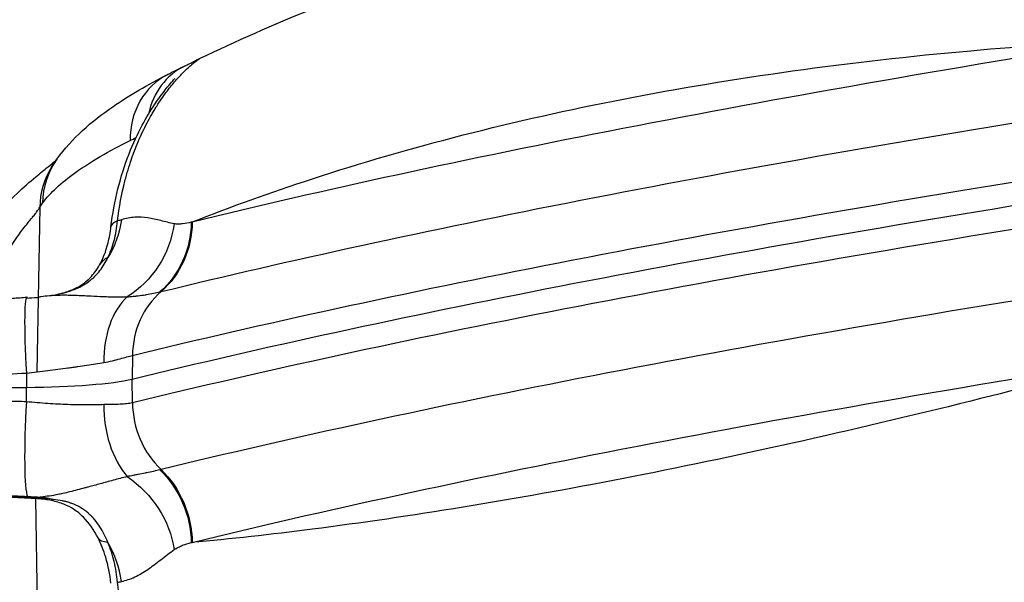
# Model space of a CAD drawing. Extents: x -29 to 68469, y -53473 to 17807.
# Drawn here: x 6614 to 6811, y -10552 to -10439 of the extents above; entities that cross this region are included whole.
import ezdxf

# ---------------------------------------------------------------- set-up
doc = ezdxf.new("R2010")
doc.units = 0
doc.header["$MEASUREMENT"] = 0
doc.layers.add('外形線', color=7, linetype='CONTINUOUS')

msp = doc.modelspace()

# ---------------------------------------------------------------- linework, layer by layer
at = {"layer": '外形線', "extrusion": (0, 1, 0)}
for p, q in [((6618.015, -10476.741), (6617.441, -10509.655)), ((6636.544, -10506.376), (6636.469, -10511.118)), ((6615.346, -10509.896), (6615.342, -10512.769)), ((6636.545, -10515.869), (6636.469, -10511.118)), ((6615.346, -10515.654), (6615.342, -10512.769)), ((6618.016, -10581.045), (6617.212, -10535.021))]:
    msp.add_line(p, q, dxfattribs=at)
at = {"layer": '外形線'}
for centre, major_axis, ratio, start_param, end_param in [((8493.948, -10575.028), (2031.437, 0.016), 0.1122551, 2.5256601, 2.7103238), ((6650.826, -10464.348), (-7.181, 14.158), 0.9083424, 0, 1.0787353), ((6653.966, -10462.784), (-6.978, 14.259), 0.8944058, -0.0000005, 0.8551016), ((6634.329, -10476.416), (-12.875, 9.287), 0.9757987, 0, 0.6044297), ((6633.792, -10477.212), (-13.443, 8.443), 0.9781641, 0.0000417, 0.5406814), ((6633.792, -10477.212), (-13.444, 8.442), 0.9781641, -0.0000947, -0.000053), ((6648.015, -10482.534), (-15.765, 1.865), 0.2197807, -0.3872525, -0.0000008), ((8172.858, -10788.904), (-1677.079, 208.434), 0.1842381, -0.3870855, -0.3859096), ((8493.949, -10611.799), (2044.617, 0.016), 0.1122551, 2.5265696, 2.7103238), ((6647.933, -10482.547), (-15.683, 1.879), 0.2197805, 0.0003312, 0.0003326), ((6643.822, -10496.063), (-13.841, 7.775), 0.4519016, -0.3007768, 0.0000004), ((8493.949, -10624.845), (2038.314, 0.016), 0.1122551, 2.5256601, 2.7103238), ((6616.684, -10512.153), (-1.22, 17.42), 0.0680475, -0.0844587, 1.4361002), ((6642.733, -10509.537), (-2.449, 17.29), 0.6754151, 0.4474076, 1.3754379), ((6652.406, -10507.498), (-4.139, 16.965), 0.9026942, 0.4291244, 1.2894022), ((6591.302, -10487.296), (-56.125, 3.413), 0.1394968, 2.7074611, 2.717975), ((6613.394, -10509.926), (25.4, 0), 0.1122551, 4.7891248, 5.8519164), ((6616.684, -10517.306), (0.924, 17.438), 0.0818832, 1.4802981, 3.000857), ((6642.733, -10517.353), (-1.19, 17.422), 0.6814635, 1.4595549, 2.3875852), ((6652.406, -10516.385), (-4.139, 16.965), 0.9026942, 1.3243088, 2.1845866), ((6612.398, -10528.336), (-42.909, 2.776), 0.140176, 1.6538267, 1.7165957), ((8110.696, -10629.674), (1623.016, -21.363), 0.1185364, 2.7392956, 2.740433), ((6618.536, -10519.196), (0.941, 15.847), 0.0370302, 3.0012517, 3.1415927), ((6617.03, -10553.514), (-4.87, 18.417), 0.9136743, -0.4912938, -0.351237), ((6617.03, -10553.514), (-4.87, 18.417), 0.9136743, -1.7052038, -1.2685144)]:
    msp.add_ellipse(centre, major_axis=major_axis, ratio=ratio, start_param=start_param, end_param=end_param, dxfattribs=at)
at = {"layer": '外形線', "extrusion": (-6.70272e-17, 4.61151e-33, -1)}
msp.add_ellipse((8493.949, -10589.26), major_axis=(-2038.314, -0.016), ratio=0.1122551, start_param=0.4312689, end_param=0.6109104, dxfattribs=at)
at = {"layer": '外形線', "extrusion": (-6.70272e-17, -1.94473e-29, -1)}
msp.add_ellipse((6869.923, -10406.863), major_axis=(253.571, 71.458), ratio=0.0834913, start_param=3.5630284, end_param=3.5747516, dxfattribs=at)
at = {"layer": '外形線', "extrusion": (-6.70272e-17, 6.35642e-33, -1)}
msp.add_ellipse((8493.949, -10602.306), major_axis=(-2044.617, -0.016), ratio=0.1122551, start_param=0.4312689, end_param=0.6131109, dxfattribs=at)
at = {"layer": '外形線', "extrusion": (-6.70272e-17, 6.35764e-33, -1)}
msp.add_ellipse((8493.949, -10607.052), major_axis=(-2044.7, -0.016), ratio=0.1122551, start_param=0.4312689, end_param=0.6136147, dxfattribs=at)
at = {"layer": '外形線', "extrusion": (-6.70272e-17, 7.66674e-30, -1)}
msp.add_ellipse((6886.91, -10456.856), major_axis=(270.534, 25.637), ratio=0.1623755, start_param=3.2681913, end_param=3.2857788, dxfattribs=at)
at = {"layer": '外形線', "extrusion": (-6.70272e-17, -6.68991e-30, -1)}
msp.add_ellipse((6617.029, -10475.65), major_axis=(-4.81, 18.433), ratio=0.9138282, start_param=1.9962792, end_param=2.4329698, dxfattribs=at)
at = {"layer": '外形線', "extrusion": (-6.70272e-17, 1.02583e-29, -1)}
msp.add_ellipse((6631.024, -10478.536), major_axis=(-4.112, 18.601), ratio=0.903906, start_param=1.8325679, end_param=2.6930662, dxfattribs=at)
at = {"layer": '外形線', "extrusion": (-6.70272e-17, -8.31385e-30, -1)}
msp.add_ellipse((6631.214, -10478.492), major_axis=(-4.515, 18.507), ratio=0.9026942, start_param=1.8521905, end_param=2.7124683, dxfattribs=at)
at = {"layer": '外形線', "extrusion": (-6.70272e-17, -5.20001e-31, -1)}
msp.add_ellipse((6650.174, -10434.432), major_axis=(4.338, 45.488), ratio=0.4105675, start_param=2.9999148, end_param=3.0097434, dxfattribs=at)
at = {"layer": '外形線', "extrusion": (-6.70272e-17, 6.5759e-30, -1)}
msp.add_ellipse((6627.553, -10478.44), major_axis=(6.806, 17.793), ratio=0.9082731, start_param=1.3223698, end_param=2.2743339, dxfattribs=at)
at = {"layer": '外形線', "extrusion": (-6.70272e-17, 1.08507e-30, -1)}
msp.add_ellipse((8110.696, -10542.761), major_axis=(-1623.016, -21.357), ratio=0.1059501, start_param=0.4041142, end_param=0.4052516, dxfattribs=at)
at = {"layer": '外形線', "extrusion": (-6.70272e-17, 3.34922e-33, -1)}
msp.add_ellipse((8493.949, -10639.077), major_axis=(-2031.437, -0.016), ratio=0.1122551, start_param=0.4312689, end_param=0.6159326, dxfattribs=at)
at = {"layer": '外形線', "extrusion": (-6.70272e-17, 3.36511e-33, -1)}
msp.add_ellipse((6619.601, -10518.988), major_axis=(-55.562, 0), ratio=0.1122551, start_param=0.4137366, end_param=1.4940606, dxfattribs=at)
at = {"layer": '外形線', "extrusion": (-6.70272e-17, -3.69779e-30, -1)}
msp.add_ellipse((6627.553, -10545.068), major_axis=(-12.677, 14.22), ratio=0.8520333, start_param=1.2766293, end_param=2.2285849, dxfattribs=at)
at = {"layer": '外形線', "extrusion": (-6.70272e-17, 4.07527e-31, -1)}
msp.add_ellipse((6591.303, -10530.276), major_axis=(56.126, 3.393), ratio=0.0845199, start_param=0.4372103, end_param=0.4477242, dxfattribs=at)
at = {"layer": '外形線', "extrusion": (-6.70272e-17, -9.96245e-30, -1)}
msp.add_ellipse((6631.025, -10543.25), major_axis=(-4.92, 18.404), ratio=0.9017216, start_param=0.9766022, end_param=1.8371151, dxfattribs=at)
at = {"layer": '外形線', "extrusion": (-6.70272e-17, 3.24727e-29, -1)}
msp.add_ellipse((6631.214, -10543.202), major_axis=(-4.515, 18.507), ratio=0.9026942, start_param=0.957006, end_param=1.8172839, dxfattribs=at)
at = {"layer": '外形線', "extrusion": (-6.70272e-17, 6.66218e-30, -1)}
msp.add_ellipse((6623.711, -10519.895), major_axis=(3.349, 15.518), ratio=0.0834961, start_param=2.9479647, end_param=3.1415919, dxfattribs=at)
at = {"layer": '外形線', "extrusion": (-6.70272e-17, 6.24772e-29, -1)}
msp.add_ellipse((6643.823, -10535.674), major_axis=(14.15, 7.197), ratio=0.2670003, start_param=2.7271981, end_param=3.1415929, dxfattribs=at)
at = {"layer": '外形線', "extrusion": (-6.70272e-17, -8.23335e-32, -1)}
msp.add_ellipse((6650.175, -10589.22), major_axis=(0.362, 45.693), ratio=0.4195331, start_param=-0.115315, end_param=-0.1054864, dxfattribs=at)
at = {"layer": '外形線', "extrusion": (-6.70272e-17, 1.5466e-29, -1)}
msp.add_ellipse((8172.855, -10389.588), major_axis=(1677.497, 205.039), ratio=0.038003, start_param=3.5550422, end_param=3.5562182, dxfattribs=at)
at = {"layer": '外形線'}
for points, knots in [([(6650.066, -10446.979), (6664.601, -10440.063), (6679.842, -10433.875), (6714.178, -10422.047), (6733.526, -10416.647), (6772.086, -10408.108), (6791.172, -10404.804), (6810.922, -10402.253)], [0, 0, 0, 0, 10.0044441, 10.0044441, 21.6243285, 21.6243285, 32.2084214, 32.2084214, 32.2084214, 32.2084214]), ([(6648.329, -10479.759), (6656.179, -10476.671), (6664.252, -10473.776), (6672.547, -10471.07), (6692.063, -10464.705), (6712.804, -10459.393), (6734.763, -10455.123), (6756.722, -10450.854), (6779.898, -10447.627), (6804.299, -10445.453), (6814.67, -10444.529), (6825.261, -10443.795), (6836.076, -10443.254)], [0.07575573, 0.07575573, 0.07575573, 0.07575573, 0.13175122, 0.13175122, 0.13175122, 0.26350293, 0.26350293, 0.26350293, 0.39525464, 0.39525464, 0.39525464, 0.45125012, 0.45125012, 0.45125012, 0.45125012]), ([(6633.572, -10479.498), (6633.891, -10476.743), (6634.386, -10474.083), (6635.045, -10471.521), (6635.147, -10471.126), (6635.252, -10470.732), (6635.362, -10470.341), (6635.565, -10469.612), (6635.783, -10468.891), (6636.013, -10468.179), (6636.059, -10468.037), (6636.105, -10467.895), (6636.152, -10467.753), (6636.34, -10467.187), (6636.537, -10466.626), (6636.74, -10466.075), (6636.758, -10466.027), (6636.775, -10465.979), (6636.793, -10465.931), (6637.015, -10465.334), (6637.245, -10464.748), (6637.482, -10464.173), (6637.766, -10463.481), (6638.062, -10462.806), (6638.366, -10462.147), (6638.937, -10460.912), (6639.541, -10459.733), (6640.171, -10458.613), (6640.323, -10458.342), (6640.477, -10458.075), (6640.632, -10457.811), (6640.794, -10457.536), (6640.957, -10457.264), (6641.122, -10456.996), (6641.247, -10456.793), (6641.373, -10456.593), (6641.499, -10456.395), (6641.695, -10456.087), (6641.892, -10455.786), (6642.089, -10455.493), (6642.185, -10455.35), (6642.281, -10455.208), (6642.378, -10455.069), (6642.965, -10454.216), (6643.553, -10453.428), (6644.132, -10452.703), (6644.685, -10452.011), (6645.231, -10451.376), (6645.758, -10450.802), (6645.783, -10450.775), (6645.807, -10450.748), (6645.832, -10450.721), (6646.086, -10450.446), (6646.336, -10450.184), (6646.577, -10449.94), (6646.597, -10449.92), (6646.617, -10449.9), (6646.637, -10449.88), (6646.874, -10449.64), (6647.104, -10449.416), (6647.324, -10449.207), (6647.345, -10449.188), (6647.365, -10449.168), (6647.385, -10449.149), (6647.824, -10448.737), (6648.225, -10448.385), (6648.578, -10448.092), (6648.61, -10448.065), (6648.642, -10448.039), (6648.673, -10448.013), (6648.816, -10447.896), (6648.95, -10447.789), (6649.074, -10447.692), (6649.113, -10447.661), (6649.152, -10447.632), (6649.189, -10447.603), (6649.293, -10447.523), (6649.389, -10447.451), (6649.475, -10447.388), (6649.519, -10447.356), (6649.56, -10447.326), (6649.599, -10447.298), (6649.765, -10447.178), (6649.89, -10447.094), (6649.969, -10447.042), (6650, -10447.021), (6650.024, -10447.006), (6650.041, -10446.996), (6650.058, -10446.985), (6650.066, -10446.979), (6650.066, -10446.979)], [0, 0, 0, 0, 0.008450519, 0.008450519, 0.008450519, 0.00975594, 0.00975594, 0.00975594, 0.012189201, 0.012189201, 0.012189201, 0.012675779, 0.012675779, 0.012675779, 0.014618781, 0.014618781, 0.014618781, 0.014788409, 0.014788409, 0.014788409, 0.016901039, 0.016901039, 0.016901039, 0.019440441, 0.019440441, 0.019440441, 0.024200554, 0.024200554, 0.024200554, 0.025351558, 0.025351558, 0.025351558, 0.026554014, 0.026554014, 0.026554014, 0.027464188, 0.027464188, 0.027464188, 0.028883707, 0.028883707, 0.028883707, 0.029576818, 0.029576818, 0.029576818, 0.033802077, 0.033802077, 0.033802077, 0.037838975, 0.037838975, 0.037838975, 0.038027337, 0.038027337, 0.038027337, 0.039979261, 0.039979261, 0.039979261, 0.040139967, 0.040139967, 0.040139967, 0.0420737, 0.0420737, 0.0420737, 0.042252597, 0.042252597, 0.042252597, 0.04612551, 0.04612551, 0.04612551, 0.046477856, 0.046477856, 0.046477856, 0.048083542, 0.048083542, 0.048083542, 0.048590486, 0.048590486, 0.048590486, 0.049997957, 0.049997957, 0.049997957, 0.050703116, 0.050703116, 0.050703116, 0.053721434, 0.053721434, 0.053721434, 0.054928376, 0.054928376, 0.054928376, 0.05616978, 0.05616978, 0.05616978, 0.05616978]), ([(6646.988, -10448.525), (6647.324, -10448.36), (6647.631, -10448.208), (6648.322, -10447.862), (6648.636, -10447.702), (6649.229, -10447.397), (6649.45, -10447.273), (6650.066, -10446.979)], [0, 0, 0, 0, 0.2791191, 0.2791191, 0.700992, 0.700992, 1.12235, 1.12235, 1.12235, 1.12235]), ([(6621.454, -10467.13), (6624.512, -10462.89), (6628.291, -10459.649), (6635.91, -10454.377), (6639.576, -10452.253), (6643.644, -10450.19)], [0, 0, 0, 0, 3.8656568, 3.8656568, 6.8105329, 6.8105329, 6.8105329, 6.8105329]), ([(6632.25, -10480.669), (6632.856, -10475.542), (6634.14, -10470.498), (6636.676, -10464.036), (6637.565, -10462.121), (6639.312, -10458.846), (6640.164, -10457.436), (6641.734, -10455.084), (6642.461, -10454.099), (6643.388, -10452.926), (6643.645, -10452.611), (6644.244, -10451.897), (6644.567, -10451.528), (6644.86, -10451.198), (6644.923, -10451.128), (6644.983, -10451.061), (6644.997, -10451.044), (6644.997, -10451.044)], [0, 0, 0, 0, 1.5703352, 1.5703352, 2.2821518, 2.2821518, 2.9001483, 2.9001483, 3.4392371, 3.4392371, 3.6596221, 3.6596221, 3.9915263, 3.9915263, 4.1083142, 4.1083142, 4.183519, 4.183519, 4.183519, 4.183519]), ([(6618.585, -10475.915), (6620.075, -10473.893), (6622.289, -10471.839), (6625.208, -10469.755), (6628.128, -10467.67), (6631.752, -10465.555), (6636.098, -10463.408)], [0, 0, 0, 0, 0.034664835, 0.034664835, 0.034664835, 0.06932967, 0.06932967, 0.06932967, 0.06932967]), ([(6598.387, -10496.273), (6599.893, -10492.239), (6601.896, -10488.366), (6606.977, -10480.743), (6610.294, -10477.003), (6614.763, -10472.778), (6616.034, -10471.665), (6618.098, -10469.932), (6618.939, -10469.251), (6620.212, -10468.224), (6620.693, -10467.837), (6621.154, -10467.457), (6621.239, -10467.386), (6621.316, -10467.321)], [0.2900744, 0.2900744, 0.2900744, 0.2900744, 1.577053, 1.577053, 3.0895931, 3.0895931, 3.6984916, 3.6984916, 4.1668075, 4.1668075, 4.5248535, 4.5248535, 4.6143991, 4.6143991, 4.6143991, 4.6143991]), ([(6607.324, -10495.377), (6607.519, -10494.753), (6607.725, -10494.134), (6607.942, -10493.52), (6608.185, -10492.834), (6608.443, -10492.155), (6608.715, -10491.484), (6608.869, -10491.106), (6609.027, -10490.729), (6609.19, -10490.355), (6609.306, -10490.091), (6609.424, -10489.828), (6609.544, -10489.566), (6609.59, -10489.465), (6609.636, -10489.365), (6609.683, -10489.265), (6609.936, -10488.724), (6610.197, -10488.195), (6610.465, -10487.678), (6610.541, -10487.531), (6610.617, -10487.385), (6610.694, -10487.24), (6610.939, -10486.78), (6611.19, -10486.329), (6611.445, -10485.889), (6611.78, -10485.31), (6612.123, -10484.749), (6612.472, -10484.206), (6612.558, -10484.072), (6612.645, -10483.939), (6612.731, -10483.808), (6612.821, -10483.673), (6612.91, -10483.538), (6613, -10483.405), (6613.177, -10483.143), (6613.356, -10482.886), (6613.532, -10482.636), (6613.595, -10482.547), (6613.657, -10482.46), (6613.72, -10482.373), (6614.032, -10481.937), (6614.34, -10481.526), (6614.639, -10481.136), (6614.95, -10480.731), (6615.252, -10480.35), (6615.54, -10479.992), (6615.777, -10479.698), (6616.005, -10479.419), (6616.22, -10479.157), (6616.286, -10479.076), (6616.351, -10478.996), (6616.414, -10478.919), (6616.462, -10478.861), (6616.508, -10478.804), (6616.554, -10478.748), (6616.66, -10478.618), (6616.761, -10478.493), (6616.857, -10478.374), (6616.954, -10478.253), (6617.046, -10478.137), (6617.133, -10478.027), (6617.217, -10477.92), (6617.296, -10477.817), (6617.37, -10477.719), (6617.668, -10477.326), (6617.886, -10477), (6618.015, -10476.741)], [0.006674806, 0.006674806, 0.006674806, 0.006674806, 0.008645579, 0.008645579, 0.008645579, 0.010847814, 0.010847814, 0.010847814, 0.012090143, 0.012090143, 0.012090143, 0.012968369, 0.012968369, 0.012968369, 0.013305595, 0.013305595, 0.013305595, 0.015129764, 0.015129764, 0.015129764, 0.015647373, 0.015647373, 0.015647373, 0.017291159, 0.017291159, 0.017291159, 0.019452553, 0.019452553, 0.019452553, 0.019985026, 0.019985026, 0.019985026, 0.020533251, 0.020533251, 0.020533251, 0.021613948, 0.021613948, 0.021613948, 0.021998879, 0.021998879, 0.021998879, 0.023929033, 0.023929033, 0.023929033, 0.025936738, 0.025936738, 0.025936738, 0.027588525, 0.027588525, 0.027588525, 0.028098133, 0.028098133, 0.028098133, 0.028479456, 0.028479456, 0.028479456, 0.029365768, 0.029365768, 0.029365768, 0.030259527, 0.030259527, 0.030259527, 0.031123031, 0.031123031, 0.031123031, 0.034582317, 0.034582317, 0.034582317, 0.034582317]), ([(6631.644, -10486.784), (6631.907, -10486.259), (6632.143, -10485.711), (6632.352, -10485.139), (6632.562, -10484.568), (6632.743, -10483.98), (6632.9, -10483.375), (6633.215, -10482.164), (6633.435, -10480.881), (6633.572, -10479.498)], [0.0185895405, 0.0185895405, 0.0185895405, 0.0185895405, 0.0207395976, 0.0207395976, 0.0207395976, 0.0228896547, 0.0228896547, 0.0228896547, 0.0271897688, 0.0271897688, 0.0271897688, 0.0271897688]), ([(6644.891, -10480.058), (6643.981, -10479.902), (6643.094, -10479.655), (6642.219, -10479.43), (6641.343, -10479.204), (6640.479, -10478.999), (6639.616, -10478.873), (6638.752, -10478.747), (6637.889, -10478.7), (6637.015, -10478.757), (6636.142, -10478.814), (6635.258, -10478.975), (6634.357, -10479.254)], [0, 0, 0, 0, 0.006809173, 0.006809173, 0.006809173, 0.013618346, 0.013618346, 0.013618346, 0.020427518, 0.020427518, 0.020427518, 0.027236691, 0.027236691, 0.027236691, 0.027236691]), ([(6648.329, -10479.759), (6647.747, -10479.915), (6647.168, -10480.026), (6646.594, -10480.084), (6646.307, -10480.112), (6646.021, -10480.128), (6645.737, -10480.126), (6645.453, -10480.124), (6645.17, -10480.106), (6644.891, -10480.058)], [0, 0, 0, 0, 0.004165431, 0.004165431, 0.004165431, 0.0062481464, 0.0062481464, 0.0062481464, 0.0083308619, 0.0083308619, 0.0083308619, 0.0083308619]), ([(6629.982, -10488.288), (6630.657, -10487.085), (6631.248, -10485.584), (6631.921, -10482.873), (6632.117, -10481.792), (6632.25, -10480.669)], [0, 0, 0, 0, 0.61628701, 0.61628701, 0.97559154, 0.97559154, 0.97559154, 0.97559154]), ([(6621.415, -10494.184), (6621.782, -10494.104), (6622.154, -10494.02), (6622.532, -10493.926), (6622.649, -10493.897), (6622.768, -10493.867), (6622.887, -10493.835), (6623.089, -10493.782), (6623.292, -10493.726), (6623.493, -10493.667), (6623.623, -10493.629), (6623.752, -10493.59), (6623.88, -10493.55), (6624.068, -10493.49), (6624.256, -10493.428), (6624.441, -10493.362), (6624.562, -10493.32), (6624.683, -10493.276), (6624.802, -10493.23), (6624.99, -10493.159), (6625.176, -10493.084), (6625.359, -10493.005), (6625.658, -10492.877), (6625.946, -10492.741), (6626.221, -10492.598), (6626.293, -10492.561), (6626.363, -10492.524), (6626.433, -10492.486), (6626.904, -10492.23), (6627.342, -10491.951), (6627.741, -10491.659), (6627.77, -10491.638), (6627.799, -10491.617), (6627.827, -10491.596), (6628.045, -10491.434), (6628.252, -10491.267), (6628.45, -10491.096), (6628.637, -10490.935), (6628.817, -10490.769), (6628.989, -10490.6), (6629.002, -10490.587), (6629.015, -10490.574), (6629.028, -10490.561), (6629.391, -10490.201), (6629.724, -10489.823), (6630.03, -10489.431), (6630.036, -10489.423), (6630.042, -10489.416), (6630.048, -10489.408), (6630.36, -10489.006), (6630.646, -10488.587), (6630.91, -10488.151), (6631.175, -10487.715), (6631.418, -10487.261), (6631.644, -10486.784)], [0.00080364, 0.00080364, 0.00080364, 0.00080364, 0.001986982, 0.001986982, 0.001986982, 0.002354881, 0.002354881, 0.002354881, 0.002980473, 0.002980473, 0.002980473, 0.00338179, 0.00338179, 0.00338179, 0.003973964, 0.003973964, 0.003973964, 0.004360663, 0.004360663, 0.004360663, 0.004967455, 0.004967455, 0.004967455, 0.005960945, 0.005960945, 0.005960945, 0.006217741, 0.006217741, 0.006217741, 0.007947927, 0.007947927, 0.007947927, 0.008072962, 0.008072962, 0.008072962, 0.00903055, 0.00903055, 0.00903055, 0.009934909, 0.009934909, 0.009934909, 0.010004511, 0.010004511, 0.010004511, 0.011921891, 0.011921891, 0.011921891, 0.011959246, 0.011959246, 0.011959246, 0.01392725, 0.01392725, 0.01392725, 0.015895855, 0.015895855, 0.015895855, 0.015895855]), ([(6621.413, -10494.184), (6621.959, -10494.065), (6622.493, -10493.931), (6623.843, -10493.526), (6624.61, -10493.221), (6625.901, -10492.571), (6626.451, -10492.221), (6627.766, -10491.223), (6628.445, -10490.524), (6629.384, -10489.276), (6629.692, -10488.803), (6629.982, -10488.288)], [0, 0, 0, 0, 0.1731466, 0.1731466, 0.465641, 0.465641, 0.7532543, 0.7532543, 1.2356338, 1.2356338, 1.4968764, 1.4968764, 1.4968764, 1.4968764]), ([(6580.365, -10499.208), (6583.361, -10498.434), (6586.727, -10497.834), (6593.234, -10496.89), (6595.95, -10496.545), (6603.083, -10495.747), (6607.8, -10495.309), (6613.533, -10494.871), (6614.497, -10494.801), (6615.464, -10494.733)], [0, 0, 0, 0, 1.607103, 1.607103, 2.5892131, 2.5892131, 4.0388395, 4.0388395, 4.3301003, 4.3301003, 4.3301003, 4.3301003]), ([(6618.246, -10494.593), (6619.363, -10494.423), (6620.489, -10494.341), (6621.625, -10494.311), (6621.952, -10494.302), (6622.279, -10494.298), (6622.606, -10494.297), (6623.569, -10494.295), (6624.536, -10494.322), (6625.504, -10494.361), (6626.013, -10494.381), (6626.522, -10494.404), (6627.029, -10494.429), (6627.255, -10494.44), (6627.48, -10494.451), (6627.704, -10494.462), (6628.512, -10494.502), (6629.315, -10494.542), (6630.108, -10494.575), (6630.536, -10494.594), (6630.962, -10494.61), (6631.383, -10494.624), (6631.831, -10494.639), (6632.273, -10494.651), (6632.711, -10494.66), (6633.66, -10494.679), (6634.584, -10494.682), (6635.473, -10494.665)], [0.000000017, 0.000000017, 0.000000017, 0.000000017, 0.004839658, 0.004839658, 0.004839658, 0.006229412, 0.006229412, 0.006229412, 0.010312671, 0.010312671, 0.010312671, 0.012458824, 0.012458824, 0.012458824, 0.013411764, 0.013411764, 0.013411764, 0.01683689, 0.01683689, 0.01683689, 0.018688236, 0.018688236, 0.018688236, 0.020653035, 0.020653035, 0.020653035, 0.024917649, 0.024917649, 0.024917649, 0.024917649]), ([(6635.473, -10494.665), (6635.898, -10494.636), (6636.301, -10494.602), (6636.69, -10494.564), (6636.93, -10494.541), (6637.164, -10494.516), (6637.392, -10494.489), (6637.49, -10494.478), (6637.588, -10494.467), (6637.684, -10494.455), (6638.176, -10494.394), (6638.646, -10494.328), (6639.096, -10494.256), (6639.181, -10494.243), (6639.265, -10494.229), (6639.349, -10494.216), (6639.843, -10494.134), (6640.315, -10494.048), (6640.765, -10493.958), (6641.203, -10493.87), (6641.622, -10493.779), (6642.02, -10493.685)], [0, 0, 0, 0, 0.001891438, 0.001891438, 0.001891438, 0.003055125, 0.003055125, 0.003055125, 0.003555819, 0.003555819, 0.003555819, 0.006110249, 0.006110249, 0.006110249, 0.006591777, 0.006591777, 0.006591777, 0.009444891, 0.009444891, 0.009444891, 0.012220499, 0.012220499, 0.012220499, 0.012220499]), ([(6630.802, -10507.804), (6631.408, -10507.703), (6631.986, -10507.578), (6633.074, -10507.317), (6633.584, -10507.179), (6634.541, -10506.916), (6634.987, -10506.789), (6635.815, -10506.561), (6636.197, -10506.46), (6636.544, -10506.376)], [0, 0, 0, 0, 0.0024905892, 0.0024905892, 0.0049811785, 0.0049811785, 0.0074717677, 0.0074717677, 0.0099623569, 0.0099623569, 0.0099623569, 0.0099623569]), ([(6836.077, -10507.308), (6825.262, -10510.204), (6814.67, -10512.936), (6804.299, -10515.507), (6779.898, -10521.556), (6756.722, -10526.71), (6734.763, -10530.98), (6712.805, -10535.249), (6692.064, -10538.634), (6672.547, -10541.125), (6664.253, -10542.183), (6656.18, -10543.08), (6648.329, -10543.813)], [0.07575573, 0.07575573, 0.07575573, 0.07575573, 0.13175122, 0.13175122, 0.13175122, 0.26350293, 0.26350293, 0.26350293, 0.39525464, 0.39525464, 0.39525464, 0.45125012, 0.45125012, 0.45125012, 0.45125012]), ([(6615.346, -10509.896), (6616.065, -10509.815), (6616.784, -10509.732), (6617.494, -10509.649), (6618.203, -10509.565), (6618.904, -10509.481), (6619.596, -10509.395), (6620.981, -10509.225), (6622.331, -10509.05), (6623.646, -10508.872), (6623.976, -10508.827), (6624.305, -10508.782), (6624.631, -10508.737), (6624.953, -10508.692), (6625.274, -10508.647), (6625.588, -10508.603), (6626.221, -10508.513), (6626.836, -10508.423), (6627.433, -10508.334), (6628.627, -10508.156), (6629.75, -10507.979), (6630.802, -10507.804)], [0, 0, 0, 0, 0.002176315, 0.002176315, 0.002176315, 0.004352629, 0.004352629, 0.004352629, 0.008705258, 0.008705258, 0.008705258, 0.009798789, 0.009798789, 0.009798789, 0.010881573, 0.010881573, 0.010881573, 0.013057887, 0.013057887, 0.013057887, 0.017410516, 0.017410516, 0.017410516, 0.017410516]), ([(6568.75, -10515.024), (6569.257, -10514.893), (6569.803, -10514.763), (6570.388, -10514.632), (6570.973, -10514.502), (6571.592, -10514.372), (6572.245, -10514.243), (6573.551, -10513.986), (6574.992, -10513.733), (6576.565, -10513.483), (6578.138, -10513.234), (6579.844, -10512.988), (6581.688, -10512.746), (6583.531, -10512.505), (6585.471, -10512.272), (6587.501, -10512.049), (6589.532, -10511.826), (6591.654, -10511.612), (6593.868, -10511.407), (6594.976, -10511.305), (6596.106, -10511.205), (6597.261, -10511.107), (6598.415, -10511.009), (6599.581, -10510.915), (6600.756, -10510.824), (6603.106, -10510.642), (6605.498, -10510.474), (6607.929, -10510.319), (6610.361, -10510.165), (6612.832, -10510.023), (6615.346, -10509.896)], [0, 0, 0, 0, 0.0037822, 0.0037822, 0.0037822, 0.007564399, 0.007564399, 0.007564399, 0.015128799, 0.015128799, 0.015128799, 0.022693198, 0.022693198, 0.022693198, 0.030257598, 0.030257598, 0.030257598, 0.037821997, 0.037821997, 0.037821997, 0.041604197, 0.041604197, 0.041604197, 0.045386397, 0.045386397, 0.045386397, 0.052950796, 0.052950796, 0.052950796, 0.060515196, 0.060515196, 0.060515196, 0.060515196]), ([(6615.346, -10515.654), (6614.089, -10515.612), (6612.837, -10515.576), (6611.59, -10515.545), (6610.344, -10515.514), (6609.11, -10515.49), (6607.889, -10515.471), (6605.447, -10515.433), (6603.057, -10515.419), (6600.719, -10515.427), (6598.38, -10515.436), (6596.093, -10515.468), (6593.859, -10515.523), (6591.625, -10515.579), (6589.493, -10515.657), (6587.463, -10515.756), (6585.434, -10515.856), (6583.505, -10515.978), (6581.679, -10516.121), (6580.765, -10516.193), (6579.878, -10516.27), (6579.017, -10516.353), (6578.155, -10516.436), (6577.33, -10516.524), (6576.54, -10516.616), (6574.961, -10516.8), (6573.523, -10517.003), (6572.224, -10517.224), (6570.925, -10517.444), (6569.765, -10517.683), (6568.75, -10517.94)], [0, 0, 0, 0, 0.003781746, 0.003781746, 0.003781746, 0.007560356, 0.007560356, 0.007560356, 0.015121642, 0.015121642, 0.015121642, 0.022683952, 0.022683952, 0.022683952, 0.030247238, 0.030247238, 0.030247238, 0.037811412, 0.037811412, 0.037811412, 0.041593876, 0.041593876, 0.041593876, 0.045376511, 0.045376511, 0.045376511, 0.052942011, 0.052942011, 0.052942011, 0.060507943, 0.060507943, 0.060507943, 0.060507943]), ([(6630.802, -10516.225), (6629.743, -10516.27), (6628.616, -10516.292), (6627.424, -10516.29), (6626.231, -10516.288), (6624.974, -10516.263), (6623.649, -10516.214), (6622.323, -10516.165), (6620.967, -10516.093), (6619.584, -10516), (6618.199, -10515.907), (6616.787, -10515.792), (6615.346, -10515.654)], [0.009948331, 0.009948331, 0.009948331, 0.009948331, 0.014299104, 0.014299104, 0.014299104, 0.0186526, 0.0186526, 0.0186526, 0.023008853, 0.023008853, 0.023008853, 0.027367847, 0.027367847, 0.027367847, 0.027367847]), ([(6636.545, -10515.869), (6636.197, -10515.953), (6635.815, -10516.017), (6634.987, -10516.107), (6634.54, -10516.134), (6633.583, -10516.167), (6633.073, -10516.174), (6631.986, -10516.189), (6631.408, -10516.199), (6630.802, -10516.225)], [0, 0, 0, 0, 0.002493537, 0.002493537, 0.0049870741, 0.0049870741, 0.0074806111, 0.0074806111, 0.0099741482, 0.0099741482, 0.0099741482, 0.0099741482]), ([(6635.473, -10530.608), (6634.584, -10530.839), (6633.66, -10531.083), (6632.711, -10531.337), (6632.273, -10531.455), (6631.831, -10531.574), (6631.384, -10531.695), (6630.962, -10531.81), (6630.537, -10531.925), (6630.108, -10532.042), (6629.316, -10532.258), (6628.513, -10532.479), (6627.705, -10532.697), (6627.48, -10532.758), (6627.255, -10532.819), (6627.03, -10532.88), (6626.522, -10533.016), (6626.013, -10533.151), (6625.504, -10533.283), (6624.536, -10533.535), (6623.569, -10533.775), (6622.607, -10533.987), (6622.279, -10534.059), (6621.952, -10534.128), (6621.626, -10534.193), (6620.489, -10534.42), (6619.364, -10534.597), (6618.247, -10534.691)], [0, 0, 0, 0, 0.004263328, 0.004263328, 0.004263328, 0.006227535, 0.006227535, 0.006227535, 0.008078323, 0.008078323, 0.008078323, 0.011502418, 0.011502418, 0.011502418, 0.01245507, 0.01245507, 0.01245507, 0.014600577, 0.014600577, 0.014600577, 0.018682605, 0.018682605, 0.018682605, 0.02007194, 0.02007194, 0.02007194, 0.02491014, 0.02491014, 0.02491014, 0.02491014]), ([(6642.021, -10529.271), (6641.622, -10529.366), (6641.204, -10529.462), (6640.765, -10529.558), (6640.315, -10529.656), (6639.844, -10529.755), (6639.349, -10529.857), (6639.265, -10529.874), (6639.181, -10529.891), (6639.096, -10529.908), (6638.646, -10529.999), (6638.176, -10530.092), (6637.684, -10530.188), (6637.588, -10530.206), (6637.491, -10530.225), (6637.392, -10530.244), (6637.164, -10530.288), (6636.93, -10530.333), (6636.691, -10530.379), (6636.302, -10530.453), (6635.898, -10530.529), (6635.473, -10530.608)], [0, 0, 0, 0, 0.002775608, 0.002775608, 0.002775608, 0.005628722, 0.005628722, 0.005628722, 0.006110249, 0.006110249, 0.006110249, 0.00866468, 0.00866468, 0.00866468, 0.009165374, 0.009165374, 0.009165374, 0.010329061, 0.010329061, 0.010329061, 0.012220499, 0.012220499, 0.012220499, 0.012220499]), ([(6583.614, -10535.682), (6584.309, -10535.507), (6585.105, -10535.346), (6585.996, -10535.2), (6586.887, -10535.054), (6587.873, -10534.923), (6588.956, -10534.807), (6589.498, -10534.749), (6590.064, -10534.695), (6590.655, -10534.644), (6591.245, -10534.594), (6591.854, -10534.548), (6592.48, -10534.506), (6593.733, -10534.423), (6595.055, -10534.357), (6596.447, -10534.308), (6597.839, -10534.259), (6599.301, -10534.227), (6600.833, -10534.212), (6602.365, -10534.198), (6603.934, -10534.202), (6605.538, -10534.223), (6607.141, -10534.244), (6608.78, -10534.283), (6610.455, -10534.339), (6612.13, -10534.395), (6613.846, -10534.469), (6615.568, -10534.561)], [0, 0, 0, 0, 0.005119299, 0.005119299, 0.005119299, 0.010238598, 0.010238598, 0.010238598, 0.012798248, 0.012798248, 0.012798248, 0.015357897, 0.015357897, 0.015357897, 0.020477196, 0.020477196, 0.020477196, 0.025596496, 0.025596496, 0.025596496, 0.030715795, 0.030715795, 0.030715795, 0.035835094, 0.035835094, 0.035835094, 0.040954393, 0.040954393, 0.040954393, 0.040954393]), ([(6617.522, -10534.882), (6615.791, -10534.78), (6614.084, -10534.695), (6612.4, -10534.629), (6610.716, -10534.562), (6609.056, -10534.514), (6607.419, -10534.483), (6606.6, -10534.468), (6605.785, -10534.457), (6604.983, -10534.451), (6604.18, -10534.445), (6603.394, -10534.444), (6602.622, -10534.447), (6601.08, -10534.454), (6599.598, -10534.478), (6598.178, -10534.522), (6597.467, -10534.543), (6596.772, -10534.569), (6596.093, -10534.6), (6595.414, -10534.631), (6594.748, -10534.666), (6594.106, -10534.706), (6592.823, -10534.786), (6591.635, -10534.882), (6590.537, -10534.995), (6589.44, -10535.108), (6588.434, -10535.237), (6587.522, -10535.383), (6587.066, -10535.456), (6586.634, -10535.534), (6586.23, -10535.615), (6585.826, -10535.695), (6585.449, -10535.78), (6585.1, -10535.868)], [0, 0, 0, 0, 0.005132811, 0.005132811, 0.005132811, 0.010265982, 0.010265982, 0.010265982, 0.012832703, 0.012832703, 0.012832703, 0.015399517, 0.015399517, 0.015399517, 0.020533417, 0.020533417, 0.020533417, 0.023100502, 0.023100502, 0.023100502, 0.025667677, 0.025667677, 0.025667677, 0.0308022, 0.0308022, 0.0308022, 0.035936934, 0.035936934, 0.035936934, 0.038504374, 0.038504374, 0.038504374, 0.041071831, 0.041071831, 0.041071831, 0.041071831]), ([(6617.595, -10535.043), (6614.078, -10534.834), (6610.532, -10534.701), (6603.983, -10534.607), (6600.883, -10534.643), (6595.72, -10534.859), (6593.52, -10535.039), (6591.481, -10535.301), (6591.033, -10535.371), (6590.336, -10535.495), (6590.095, -10535.55), (6590.012, -10535.571)], [0, 0, 0, 0, 1.0577457, 1.0577457, 2.1046493, 2.1046493, 3.0987475, 3.0987475, 3.4441093, 3.4441093, 3.8027776, 3.8027776, 3.8027776, 3.8027776]), ([(6620.674, -10535.176), (6620.144, -10535.084), (6619.613, -10535.016), (6618.561, -10534.92), (6618.04, -10534.893), (6617.522, -10534.882)], [0.0235770435, 0.0235770435, 0.0235770435, 0.0235770435, 0.0251746772, 0.0251746772, 0.026772311, 0.026772311, 0.026772311, 0.026772311]), ([(6629.673, -10542.871), (6628.864, -10541.281), (6627.882, -10539.87), (6626.137, -10538.128), (6625.496, -10537.598), (6624.197, -10536.763), (6623.556, -10536.429), (6622.086, -10535.844), (6621.231, -10535.6), (6620.362, -10535.412)], [0, 0, 0, 0, 0.5973943, 0.5973943, 0.9042728, 0.9042728, 1.1535698, 1.1535698, 1.4230924, 1.4230924, 1.4230924, 1.4230924]), ([(6631.644, -10543.783), (6631.418, -10543.229), (6631.175, -10542.695), (6630.911, -10542.178), (6630.646, -10541.66), (6630.36, -10541.159), (6630.048, -10540.674), (6630.044, -10540.668), (6630.04, -10540.661), (6630.035, -10540.654), (6629.729, -10540.18), (6629.397, -10539.721), (6629.029, -10539.278), (6629.019, -10539.266), (6629.009, -10539.255), (6628.999, -10539.243), (6628.824, -10539.034), (6628.641, -10538.828), (6628.45, -10538.628), (6628.434, -10538.611), (6628.417, -10538.594), (6628.401, -10538.577), (6628.218, -10538.388), (6628.027, -10538.203), (6627.827, -10538.024), (6627.8, -10538), (6627.773, -10537.975), (6627.745, -10537.951), (6627.516, -10537.749), (6627.275, -10537.554), (6627.021, -10537.367), (6626.831, -10537.227), (6626.635, -10537.092), (6626.433, -10536.964), (6626.365, -10536.921), (6626.296, -10536.878), (6626.226, -10536.836), (6625.951, -10536.671), (6625.666, -10536.517), (6625.369, -10536.375), (6625.184, -10536.286), (6624.995, -10536.202), (6624.802, -10536.124), (6624.685, -10536.076), (6624.566, -10536.029), (6624.447, -10535.985), (6624.26, -10535.916), (6624.07, -10535.852), (6623.88, -10535.793), (6623.751, -10535.753), (6623.621, -10535.715), (6623.493, -10535.679), (6623.29, -10535.623), (6623.088, -10535.573), (6622.887, -10535.527), (6622.771, -10535.501), (6622.656, -10535.477), (6622.541, -10535.453), (6621.909, -10535.326), (6621.279, -10535.24), (6620.674, -10535.176)], [0, 0, 0, 0, 0.001965727, 0.001965727, 0.001965727, 0.003936185, 0.003936185, 0.003936185, 0.003962993, 0.003962993, 0.003962993, 0.005893003, 0.005893003, 0.005893003, 0.00594449, 0.00594449, 0.00594449, 0.006857445, 0.006857445, 0.006857445, 0.006935238, 0.006935238, 0.006935238, 0.007807027, 0.007807027, 0.007807027, 0.007925987, 0.007925987, 0.007925987, 0.008916735, 0.008916735, 0.008916735, 0.00965672, 0.00965672, 0.00965672, 0.009907483, 0.009907483, 0.009907483, 0.010898232, 0.010898232, 0.010898232, 0.011513669, 0.011513669, 0.011513669, 0.01188898, 0.01188898, 0.01188898, 0.012478774, 0.012478774, 0.012478774, 0.012879728, 0.012879728, 0.012879728, 0.013509348, 0.013509348, 0.013509348, 0.013870477, 0.013870477, 0.013870477, 0.015851973, 0.015851973, 0.015851973, 0.015851973]), ([(6632.245, -10551.903), (6632.042, -10550.14), (6631.688, -10548.372), (6630.787, -10545.361), (6630.274, -10544.053), (6629.673, -10542.871)], [0, 0, 0, 0, 0.53246939, 0.53246939, 0.9774087, 0.9774087, 0.9774087, 0.9774087]), ([(6633.573, -10551.738), (6633.435, -10550.305), (6633.215, -10548.932), (6632.901, -10547.604), (6632.744, -10546.941), (6632.562, -10546.288), (6632.353, -10545.647), (6632.143, -10545.006), (6631.908, -10544.384), (6631.644, -10543.783)], [0, 0, 0, 0, 0.004235067, 0.004235067, 0.004235067, 0.0063526004, 0.0063526004, 0.0063526004, 0.0084701339, 0.0084701339, 0.0084701339, 0.0084701339]), ([(6644.891, -10545.214), (6645.171, -10545.025), (6645.453, -10544.866), (6645.738, -10544.722), (6646.022, -10544.579), (6646.308, -10544.453), (6646.595, -10544.34), (6647.169, -10544.114), (6647.747, -10543.941), (6648.329, -10543.813)], [0, 0, 0, 0, 0.0020827155, 0.0020827155, 0.0020827155, 0.004165431, 0.004165431, 0.004165431, 0.0083308619, 0.0083308619, 0.0083308619, 0.0083308619]), ([(6634.358, -10551.572), (6635.258, -10551.382), (6636.142, -10551.075), (6637.016, -10550.666), (6637.889, -10550.256), (6638.753, -10549.744), (6639.616, -10549.156), (6640.48, -10548.567), (6641.344, -10547.901), (6642.219, -10547.216), (6643.094, -10546.532), (6643.981, -10545.829), (6644.891, -10545.214)], [0, 0, 0, 0, 0.006779801, 0.006779801, 0.006779801, 0.013559601, 0.013559601, 0.013559601, 0.020339402, 0.020339402, 0.020339402, 0.027119202, 0.027119202, 0.027119202, 0.027119202]), ([(6654.753, -10596.796), (6666.599, -10596.397), (6679.05, -10595.536), (6692.097, -10594.23), (6694.995, -10593.94), (6697.923, -10593.627), (6700.88, -10593.293), (6703.696, -10592.974), (6706.539, -10592.635), (6709.409, -10592.276), (6723.024, -10590.573), (6737.236, -10588.419), (6752.047, -10585.824), (6753.5, -10585.569), (6754.958, -10585.31), (6756.422, -10585.047), (6761.35, -10584.16), (6766.343, -10583.226), (6771.401, -10582.242), (6786.537, -10579.299), (6802.254, -10575.922), (6818.554, -10572.108), (6825.815, -10570.409), (6833.191, -10568.624), (6840.683, -10566.751), (6857.28, -10562.603), (6874.437, -10558.028), (6892.184, -10553.018), (6893.862, -10552.544), (6895.545, -10552.066), (6897.233, -10551.585), (6903.844, -10549.699), (6910.533, -10547.753), (6917.302, -10545.746)], [0, 0, 0, 0, 0.0915634, 0.0915634, 0.0915634, 0.11190255, 0.11190255, 0.11190255, 0.13127418, 0.13127418, 0.13127418, 0.2231868, 0.2231868, 0.2231868, 0.23220251, 0.23220251, 0.23220251, 0.26254836, 0.26254836, 0.26254836, 0.35336736, 0.35336736, 0.35336736, 0.39382255, 0.39382255, 0.39382255, 0.48343621, 0.48343621, 0.48343621, 0.49190949, 0.49190949, 0.49190949, 0.52509673, 0.52509673, 0.52509673, 0.52509673]), ([(6647.737, -10592.899), (6648.32, -10592.892), (6648.789, -10592.831), (6649.151, -10592.713), (6649.371, -10592.641), (6649.551, -10592.549), (6649.692, -10592.435), (6649.782, -10592.362), (6649.856, -10592.28), (6649.914, -10592.188), (6649.977, -10592.088), (6650.02, -10591.978), (6650.044, -10591.856), (6650.068, -10591.736), (6650.073, -10591.605), (6650.061, -10591.465), (6650.057, -10591.414), (6650.05, -10591.361), (6650.041, -10591.307), (6650.025, -10591.211), (6650.002, -10591.11), (6649.972, -10591.006), (6649.893, -10590.727), (6649.766, -10590.418), (6649.597, -10590.076), (6649.562, -10590.005), (6649.525, -10589.933), (6649.486, -10589.859), (6649.397, -10589.688), (6649.298, -10589.509), (6649.19, -10589.322), (6649.035, -10589.054), (6648.861, -10588.769), (6648.672, -10588.468), (6648.65, -10588.432), (6648.627, -10588.396), (6648.605, -10588.36), (6648.422, -10588.073), (6648.226, -10587.77), (6648.019, -10587.455), (6647.813, -10587.142), (6647.598, -10586.818), (6647.374, -10586.481), (6647.366, -10586.469), (6647.358, -10586.457), (6647.35, -10586.445), (6646.869, -10585.724), (6646.35, -10584.948), (6645.807, -10584.116), (6645.274, -10583.3), (6644.718, -10582.431), (6644.148, -10581.504), (6644.112, -10581.446), (6644.076, -10581.387), (6644.04, -10581.328), (6643.728, -10580.817), (6643.41, -10580.287), (6643.093, -10579.744), (6642.856, -10579.338), (6642.619, -10578.925), (6642.384, -10578.506), (6642.299, -10578.356), (6642.215, -10578.205), (6642.131, -10578.053), (6641.63, -10577.147), (6641.135, -10576.211), (6640.65, -10575.245), (6640.507, -10574.96), (6640.365, -10574.673), (6640.224, -10574.383), (6639.91, -10573.736), (6639.601, -10573.076), (6639.297, -10572.402), (6639.198, -10572.181), (6639.099, -10571.959), (6639.001, -10571.735), (6638.797, -10571.27), (6638.596, -10570.799), (6638.4, -10570.322), (6638.34, -10570.178), (6638.281, -10570.033), (6638.222, -10569.889), (6637.969, -10569.265), (6637.724, -10568.636), (6637.486, -10568.001), (6636.689, -10565.864), (6635.982, -10563.659), (6635.383, -10561.385), (6635.27, -10560.955), (6635.16, -10560.523), (6635.054, -10560.088), (6634.968, -10559.731), (6634.884, -10559.373), (6634.802, -10559.014), (6634.728, -10558.685), (6634.656, -10558.355), (6634.587, -10558.025), (6634.488, -10557.555), (6634.394, -10557.083), (6634.305, -10556.611), (6634.263, -10556.389), (6634.223, -10556.167), (6634.183, -10555.945), (6633.936, -10554.553), (6633.732, -10553.151), (6633.573, -10551.738)], [0, 0, 0, 0, 0.004218699, 0.004218699, 0.004218699, 0.006788522, 0.006788522, 0.006788522, 0.008437399, 0.008437399, 0.008437399, 0.010239538, 0.010239538, 0.010239538, 0.012007701, 0.012007701, 0.012007701, 0.012656098, 0.012656098, 0.012656098, 0.013809417, 0.013809417, 0.013809417, 0.016874798, 0.016874798, 0.016874798, 0.017509273, 0.017509273, 0.017509273, 0.018984148, 0.018984148, 0.018984148, 0.021093497, 0.021093497, 0.021093497, 0.021343077, 0.021343077, 0.021343077, 0.023336383, 0.023336383, 0.023336383, 0.025312197, 0.025312197, 0.025312197, 0.025382941, 0.025382941, 0.025382941, 0.029609212, 0.029609212, 0.029609212, 0.033749596, 0.033749596, 0.033749596, 0.034011065, 0.034011065, 0.034011065, 0.036275912, 0.036275912, 0.036275912, 0.037968295, 0.037968295, 0.037968295, 0.038574422, 0.038574422, 0.038574422, 0.042186994, 0.042186994, 0.042186994, 0.043251171, 0.043251171, 0.043251171, 0.045626558, 0.045626558, 0.045626558, 0.046405694, 0.046405694, 0.046405694, 0.048024527, 0.048024527, 0.048024527, 0.048515044, 0.048515044, 0.048515044, 0.050624393, 0.050624393, 0.050624393, 0.057720392, 0.057720392, 0.057720392, 0.059061792, 0.059061792, 0.059061792, 0.060162444, 0.060162444, 0.060162444, 0.061171142, 0.061171142, 0.061171142, 0.062607078, 0.062607078, 0.062607078, 0.063280492, 0.063280492, 0.063280492, 0.067499191, 0.067499191, 0.067499191, 0.067499191])]:
    msp.add_open_spline(points, degree=3, knots=knots, dxfattribs=at)
for points in [[(6650.066, -10446.979), (6650.066, -10446.979), (6650.066, -10446.979), (6650.066, -10446.979)], [(6643.644, -10450.19), (6644.723, -10449.642), (6645.838, -10449.087), (6646.988, -10448.525)], [(6620.349, -10468.768), (6620.703, -10468.204), (6621.072, -10467.659), (6621.454, -10467.13)], [(6615.303, -10494.935), (6616.04, -10494.883), (6616.78, -10494.832), (6617.522, -10494.783)], [(6615.568, -10494.788), (6615.501, -10494.793), (6615.435, -10494.797), (6615.368, -10494.802)], [(6619.968, -10494.397), (6620.462, -10494.357), (6620.952, -10494.284), (6621.415, -10494.184)], [(6621.413, -10494.184), (6621.414, -10494.184), (6621.414, -10494.184), (6621.415, -10494.184)], [(6620.362, -10535.412), (6619.464, -10535.218), (6618.523, -10535.098), (6617.595, -10535.043)]]:
    msp.add_open_spline(points, degree=3, dxfattribs=at)

doc.saveas('drawing.dxf')
